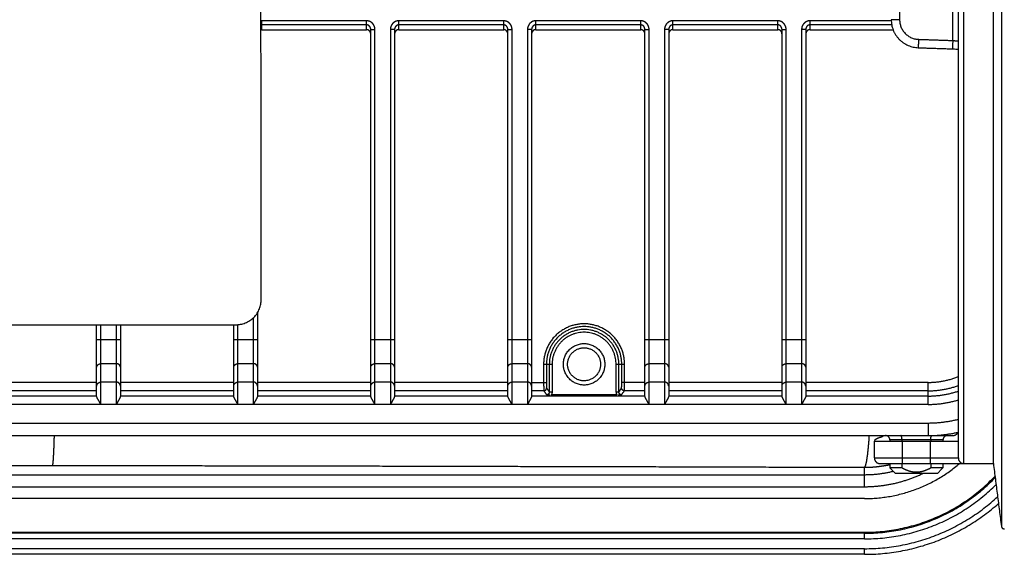
# Model space of a CAD drawing. Extents: x 0 to 219, y -8 to 280.
# Drawn here: x 142 to 156, y 206 to 213 of the extents above; entities that cross this region are included whole.
import ezdxf

# ---------------------------------------------------------------- set-up
doc = ezdxf.new("R2010")
doc.units = 0
doc.header["$LTSCALE"] = 10
doc.header["$MEASUREMENT"] = 0
doc.layers.add('CADdetails-11-VERYFINE', color=11, linetype='CONTINUOUS')

msp = doc.modelspace()

# ---------------------------------------------------------------- linework, layer by layer
at = {"layer": 'CADdetails-11-VERYFINE'}
for points in [[(155.785, 234.41), (155.785, 205.969)], [(155.271, 206.83), (155.271, 233.548)], [(155.674, 206.83), (155.674, 233.548)], [(155.194, 206.907), (155.194, 233.472)], [(155.117, 212.636), (155.117, 227.743)], [(145.626, 209.082), (145.62, 217.336)], [(154.388, 216.312), (154.388, 212.921)], [(145.633, 212.906), (145.628, 212.906), (145.623, 212.905)], [(145.633, 212.85), (145.631, 212.85), (145.628, 212.85), (145.625, 212.849), (145.623, 212.849)], [(147.073, 212.906), (145.633, 212.906)], [(145.633, 212.784), (145.633, 212.906)], [(147.073, 212.85), (145.633, 212.85)], [(147.073, 212.784), (147.073, 212.906)], [(147.18, 212.831), (147.177, 212.837), (147.174, 212.843), (147.17, 212.85), (147.166, 212.856), (147.162, 212.862), (147.156, 212.868), (147.151, 212.874), (147.144, 212.88), (147.137, 212.886), (147.129, 212.891), (147.12, 212.895), (147.111, 212.899), (147.102, 212.902), (147.093, 212.904), (147.083, 212.905), (147.073, 212.906)], [(147.13, 212.786), (147.13, 212.789), (147.13, 212.792), (147.13, 212.795), (147.129, 212.798), (147.129, 212.801), (147.128, 212.804), (147.127, 212.807), (147.126, 212.81), (147.125, 212.813), (147.123, 212.817), (147.122, 212.82), (147.12, 212.823), (147.117, 212.827), (147.115, 212.83), (147.112, 212.833), (147.108, 212.836), (147.105, 212.839), (147.101, 212.842), (147.097, 212.844), (147.092, 212.846), (147.087, 212.848), (147.083, 212.849), (147.078, 212.85), (147.073, 212.85)], [(147.188, 212.786), (147.188, 212.791), (147.188, 212.797), (147.187, 212.802), (147.186, 212.808), (147.185, 212.813), (147.184, 212.819), (147.182, 212.825), (147.18, 212.831)], [(147.514, 212.906), (147.509, 212.906), (147.504, 212.905), (147.498, 212.905), (147.493, 212.904), (147.487, 212.902), (147.481, 212.901), (147.475, 212.899), (147.469, 212.896), (147.463, 212.893), (147.457, 212.89), (147.451, 212.886), (147.445, 212.882), (147.439, 212.876), (147.433, 212.871), (147.427, 212.865), (147.422, 212.858), (147.417, 212.85), (147.412, 212.842), (147.409, 212.834), (147.405, 212.825)], [(147.514, 212.85), (147.512, 212.85), (147.509, 212.85), (147.506, 212.849), (147.503, 212.849), (147.501, 212.848), (147.498, 212.847), (147.495, 212.846), (147.492, 212.845), (147.489, 212.843), (147.486, 212.842), (147.483, 212.84), (147.479, 212.837), (147.476, 212.834), (147.474, 212.831), (147.471, 212.828), (147.468, 212.824), (147.466, 212.82), (147.463, 212.816), (147.461, 212.812), (147.46, 212.807), (147.458, 212.802), (147.457, 212.797), (147.457, 212.792), (147.457, 212.786)], [(148.954, 212.906), (147.514, 212.906)], [(147.514, 212.784), (147.514, 212.906)], [(148.954, 212.85), (147.514, 212.85)], [(148.954, 212.784), (148.954, 212.906)], [(149.061, 212.831), (149.058, 212.837), (149.055, 212.843), (149.052, 212.85), (149.047, 212.856), (149.043, 212.862), (149.038, 212.868), (149.032, 212.874), (149.025, 212.88), (149.018, 212.886), (149.01, 212.891), (149.002, 212.895), (148.993, 212.899), (148.983, 212.902), (148.974, 212.904), (148.964, 212.905), (148.954, 212.906)], [(149.011, 212.786), (149.011, 212.789), (149.011, 212.792), (149.011, 212.795), (149.011, 212.798), (149.01, 212.801), (149.009, 212.804), (149.008, 212.807), (149.007, 212.81), (149.006, 212.813), (149.004, 212.817), (149.003, 212.82), (149.001, 212.823), (148.998, 212.827), (148.996, 212.83), (148.993, 212.833), (148.989, 212.836), (148.986, 212.839), (148.982, 212.842), (148.978, 212.844), (148.973, 212.846), (148.969, 212.848), (148.964, 212.849), (148.959, 212.85), (148.954, 212.85)], [(149.069, 212.786), (149.069, 212.791), (149.069, 212.797), (149.068, 212.802), (149.067, 212.808), (149.066, 212.813), (149.065, 212.819), (149.063, 212.825), (149.061, 212.831)], [(149.395, 212.906), (149.39, 212.906), (149.385, 212.905), (149.379, 212.905), (149.374, 212.904), (149.368, 212.902), (149.362, 212.901), (149.356, 212.899), (149.35, 212.896), (149.344, 212.893), (149.338, 212.89), (149.332, 212.886), (149.326, 212.882), (149.32, 212.876), (149.314, 212.871), (149.308, 212.865), (149.303, 212.858), (149.298, 212.85), (149.294, 212.842), (149.29, 212.834), (149.286, 212.825)], [(149.395, 212.85), (149.393, 212.85), (149.39, 212.85), (149.387, 212.849), (149.385, 212.849), (149.382, 212.848), (149.379, 212.847), (149.376, 212.846), (149.373, 212.845), (149.37, 212.843), (149.367, 212.842), (149.364, 212.84), (149.361, 212.837), (149.358, 212.834), (149.355, 212.831), (149.352, 212.828), (149.349, 212.824), (149.347, 212.82), (149.344, 212.816), (149.342, 212.812), (149.341, 212.807), (149.339, 212.802), (149.339, 212.797), (149.338, 212.792), (149.338, 212.786)], [(150.835, 212.906), (149.395, 212.906)], [(149.395, 212.784), (149.395, 212.906)], [(150.835, 212.85), (149.395, 212.85)], [(150.942, 212.831), (150.939, 212.837), (150.936, 212.843), (150.933, 212.85), (150.929, 212.856), (150.924, 212.862), (150.919, 212.868), (150.913, 212.874), (150.906, 212.88), (150.899, 212.886), (150.891, 212.891), (150.883, 212.895), (150.874, 212.899), (150.864, 212.902), (150.855, 212.904), (150.845, 212.905), (150.835, 212.906)], [(150.835, 212.784), (150.835, 212.906)], [(150.893, 212.786), (150.892, 212.789), (150.892, 212.792), (150.892, 212.795), (150.892, 212.798), (150.891, 212.801), (150.89, 212.804), (150.889, 212.807), (150.888, 212.81), (150.887, 212.813), (150.886, 212.817), (150.884, 212.82), (150.882, 212.823), (150.879, 212.827), (150.877, 212.83), (150.874, 212.833), (150.871, 212.836), (150.867, 212.839), (150.863, 212.842), (150.859, 212.844), (150.854, 212.846), (150.85, 212.848), (150.845, 212.849), (150.84, 212.85), (150.835, 212.85)], [(150.95, 212.786), (150.95, 212.791), (150.95, 212.797), (150.949, 212.802), (150.948, 212.808), (150.947, 212.813), (150.946, 212.819), (150.944, 212.825), (150.942, 212.831)], [(151.276, 212.906), (151.271, 212.906), (151.266, 212.905), (151.26, 212.905), (151.255, 212.904), (151.249, 212.902), (151.243, 212.901), (151.237, 212.899), (151.231, 212.896), (151.225, 212.893), (151.219, 212.89), (151.213, 212.886), (151.207, 212.882), (151.201, 212.876), (151.195, 212.871), (151.189, 212.865), (151.184, 212.858), (151.179, 212.85), (151.175, 212.842), (151.171, 212.834), (151.167, 212.825)], [(151.276, 212.85), (151.274, 212.85), (151.271, 212.85), (151.268, 212.849), (151.266, 212.849), (151.263, 212.848), (151.26, 212.847), (151.257, 212.846), (151.254, 212.845), (151.251, 212.843), (151.248, 212.842), (151.245, 212.84), (151.242, 212.837), (151.239, 212.834), (151.236, 212.831), (151.233, 212.828), (151.23, 212.824), (151.228, 212.82), (151.226, 212.816), (151.224, 212.812), (151.222, 212.807), (151.221, 212.802), (151.22, 212.797), (151.219, 212.792), (151.219, 212.786)], [(152.716, 212.906), (151.276, 212.906)], [(151.276, 212.784), (151.276, 212.906)], [(152.716, 212.85), (151.276, 212.85)], [(152.823, 212.831), (152.82, 212.837), (152.817, 212.843), (152.814, 212.85), (152.81, 212.856), (152.805, 212.862), (152.8, 212.868), (152.794, 212.874), (152.787, 212.88), (152.78, 212.886), (152.772, 212.891), (152.764, 212.895), (152.755, 212.899), (152.745, 212.902), (152.736, 212.904), (152.726, 212.905), (152.716, 212.906)], [(152.716, 212.784), (152.716, 212.906)], [(152.774, 212.786), (152.774, 212.789), (152.773, 212.792), (152.773, 212.795), (152.773, 212.798), (152.772, 212.801), (152.771, 212.804), (152.771, 212.807), (152.769, 212.81), (152.768, 212.813), (152.767, 212.817), (152.765, 212.82), (152.763, 212.823), (152.761, 212.827), (152.758, 212.83), (152.755, 212.833), (152.752, 212.836), (152.748, 212.839), (152.744, 212.842), (152.74, 212.844), (152.735, 212.846), (152.731, 212.848), (152.726, 212.849), (152.721, 212.85), (152.716, 212.85)], [(152.831, 212.786), (152.831, 212.791), (152.831, 212.797), (152.83, 212.802), (152.829, 212.808), (152.828, 212.813), (152.827, 212.819), (152.825, 212.825), (152.823, 212.831)], [(153.158, 212.906), (153.152, 212.906), (153.147, 212.905), (153.142, 212.905), (153.136, 212.904), (153.13, 212.902), (153.124, 212.901), (153.118, 212.899), (153.112, 212.896), (153.106, 212.893), (153.1, 212.89), (153.094, 212.886), (153.088, 212.882), (153.082, 212.876), (153.076, 212.871), (153.071, 212.865), (153.065, 212.858), (153.06, 212.85), (153.056, 212.842), (153.052, 212.834), (153.048, 212.825)], [(153.158, 212.85), (153.155, 212.85), (153.152, 212.85), (153.15, 212.849), (153.147, 212.849), (153.144, 212.848), (153.141, 212.847), (153.138, 212.846), (153.135, 212.845), (153.132, 212.843), (153.129, 212.842), (153.126, 212.84), (153.123, 212.837), (153.12, 212.834), (153.117, 212.831), (153.114, 212.828), (153.111, 212.824), (153.109, 212.82), (153.107, 212.816), (153.105, 212.812), (153.103, 212.807), (153.102, 212.802), (153.101, 212.797), (153.1, 212.792), (153.1, 212.786)], [(154.273, 212.906), (153.158, 212.906)], [(153.158, 212.784), (153.158, 212.906)], [(154.279, 212.85), (153.158, 212.85)], [(154.388, 212.921), (154.273, 212.921)], [(145.633, 212.784), (145.623, 212.783)], [(145.633, 212.784), (147.073, 212.784)], [(147.083, 212.783), (147.073, 212.784)], [(147.13, 212.725), (147.129, 212.736), (147.127, 212.746), (147.122, 212.755), (147.117, 212.763), (147.109, 212.771), (147.101, 212.777), (147.092, 212.781), (147.083, 212.783)], [(147.13, 212.786), (147.188, 212.786)], [(147.13, 207.753), (147.13, 212.786)], [(147.188, 207.642), (147.188, 212.786)], [(147.405, 212.825), (147.403, 212.816), (147.401, 212.806), (147.399, 212.796), (147.399, 212.786)], [(147.457, 212.786), (147.399, 212.786)], [(147.399, 212.786), (147.399, 207.642)], [(147.457, 212.786), (147.457, 207.753)], [(147.514, 212.784), (147.504, 212.783), (147.494, 212.781), (147.486, 212.777), (147.478, 212.771), (147.47, 212.763), (147.465, 212.755), (147.46, 212.746), (147.458, 212.736)], [(147.514, 212.784), (148.954, 212.784)], [(148.964, 212.783), (148.954, 212.784)], [(149.011, 212.725), (149.01, 212.736), (149.008, 212.746), (149.003, 212.755), (148.998, 212.763), (148.99, 212.771), (148.982, 212.777), (148.974, 212.781), (148.964, 212.783)], [(149.011, 212.786), (149.069, 212.786)], [(149.011, 207.753), (149.011, 212.786)], [(149.069, 207.642), (149.069, 212.786)], [(149.286, 212.825), (149.284, 212.816), (149.282, 212.806), (149.281, 212.796), (149.28, 212.786)], [(149.338, 212.786), (149.28, 212.786)], [(149.28, 212.786), (149.28, 207.642)], [(149.338, 212.786), (149.338, 207.753)], [(149.395, 212.784), (149.385, 212.783), (149.376, 212.781), (149.367, 212.777), (149.359, 212.771), (149.352, 212.763), (149.346, 212.755), (149.342, 212.746), (149.339, 212.736)], [(149.395, 212.784), (150.835, 212.784)], [(150.845, 212.783), (150.835, 212.784)], [(150.893, 212.725), (150.891, 212.736), (150.889, 212.746), (150.885, 212.755), (150.879, 212.763), (150.871, 212.771), (150.863, 212.777), (150.855, 212.781), (150.845, 212.783)], [(150.893, 212.786), (150.95, 212.786)], [(150.893, 207.753), (150.893, 212.786)], [(150.95, 207.642), (150.95, 212.786)], [(151.167, 212.825), (151.165, 212.816), (151.163, 212.806), (151.162, 212.796), (151.161, 212.786)], [(151.219, 212.786), (151.161, 212.786)], [(151.161, 212.786), (151.161, 207.642)], [(151.219, 212.786), (151.219, 207.753)], [(151.276, 212.784), (151.266, 212.783), (151.257, 212.781), (151.248, 212.777), (151.24, 212.771), (151.233, 212.763), (151.227, 212.755), (151.223, 212.746), (151.22, 212.736)], [(151.276, 212.784), (152.716, 212.784)], [(152.726, 212.783), (152.716, 212.784)], [(152.774, 212.725), (152.772, 212.736), (152.77, 212.746), (152.766, 212.755), (152.76, 212.763), (152.753, 212.771), (152.744, 212.777), (152.736, 212.781), (152.726, 212.783)], [(152.774, 212.786), (152.831, 212.786)], [(152.774, 207.753), (152.774, 212.786)], [(152.831, 207.642), (152.831, 212.786)], [(153.048, 212.825), (153.046, 212.816), (153.044, 212.806), (153.043, 212.796), (153.042, 212.786)], [(153.1, 212.786), (153.042, 212.786)], [(153.042, 212.786), (153.042, 207.642)], [(153.1, 212.786), (153.1, 207.753)], [(153.158, 212.784), (153.147, 212.783), (153.138, 212.781), (153.129, 212.777), (153.121, 212.771), (153.114, 212.763), (153.108, 212.755), (153.104, 212.746), (153.101, 212.736)], [(153.158, 212.784), (154.298, 212.784)], [(154.647, 212.652), (154.643, 212.537)], [(154.647, 212.652), (155.117, 212.636)], [(155.117, 212.636), (155.113, 212.52)], [(155.117, 212.636), (155.194, 212.629)], [(154.643, 212.537), (155.194, 212.518)], [(145.518, 208.831), (145.518, 207.642)], [(145.576, 208.903), (145.576, 207.753)], [(120.634, 208.718), (145.281, 208.736)], [(143.368, 207.753), (143.368, 208.735)], [(143.426, 207.642), (143.426, 208.735)], [(143.637, 208.735), (143.637, 207.642)], [(143.694, 208.735), (143.694, 207.753)], [(145.249, 207.753), (145.249, 208.736)], [(145.307, 207.642), (145.307, 208.736)], [(143.368, 208.534), (143.694, 208.534)], [(145.249, 208.534), (145.576, 208.534)], [(147.13, 208.534), (147.457, 208.534)], [(149.011, 208.534), (149.338, 208.534)], [(150.893, 208.534), (151.219, 208.534)], [(152.774, 208.534), (153.1, 208.534)], [(143.368, 208.151), (143.369, 208.16), (143.372, 208.168), (143.376, 208.176), (143.382, 208.183), (143.389, 208.19), (143.397, 208.195), (143.406, 208.198), (143.416, 208.2), (143.426, 208.201)], [(143.637, 208.201), (143.426, 208.201)], [(143.694, 208.151), (143.694, 208.16), (143.691, 208.168), (143.687, 208.176), (143.681, 208.183), (143.674, 208.19), (143.666, 208.195), (143.657, 208.198), (143.647, 208.2), (143.637, 208.201)], [(145.249, 208.151), (145.25, 208.16), (145.253, 208.168), (145.257, 208.176), (145.263, 208.183), (145.27, 208.19), (145.278, 208.195), (145.287, 208.198), (145.297, 208.2), (145.307, 208.201)], [(145.518, 208.201), (145.307, 208.201)], [(145.576, 208.151), (145.575, 208.16), (145.572, 208.168), (145.568, 208.176), (145.562, 208.183), (145.555, 208.19), (145.547, 208.195), (145.538, 208.198), (145.528, 208.2), (145.518, 208.201)], [(147.13, 208.151), (147.131, 208.16), (147.134, 208.168), (147.138, 208.176), (147.144, 208.183), (147.151, 208.19), (147.159, 208.195), (147.168, 208.198), (147.178, 208.2), (147.188, 208.201)], [(147.399, 208.201), (147.188, 208.201)], [(147.457, 208.151), (147.456, 208.16), (147.453, 208.168), (147.449, 208.176), (147.443, 208.183), (147.436, 208.19), (147.428, 208.195), (147.419, 208.198), (147.409, 208.2), (147.399, 208.201)], [(149.011, 208.151), (149.012, 208.16), (149.015, 208.168), (149.019, 208.176), (149.025, 208.183), (149.032, 208.19), (149.04, 208.195), (149.049, 208.198), (149.059, 208.2), (149.069, 208.201)], [(149.28, 208.201), (149.069, 208.201)], [(149.338, 208.151), (149.337, 208.16), (149.334, 208.168), (149.33, 208.176), (149.324, 208.183), (149.317, 208.19), (149.309, 208.195), (149.3, 208.198), (149.29, 208.2), (149.28, 208.201)], [(149.502, 208.193), (149.619, 208.193)], [(149.502, 208.193), (149.502, 207.934)], [(149.541, 208.193), (149.541, 207.937)], [(149.58, 208.193), (149.58, 207.812)], [(149.619, 208.193), (149.619, 207.812)], [(150.497, 208.193), (150.613, 208.193)], [(150.497, 207.812), (150.497, 208.193)], [(150.535, 207.812), (150.535, 208.193)], [(150.574, 207.937), (150.575, 208.193)], [(150.613, 207.924), (150.613, 208.193)], [(150.893, 208.151), (150.893, 208.16), (150.896, 208.168), (150.9, 208.176), (150.906, 208.183), (150.913, 208.19), (150.921, 208.195), (150.93, 208.198), (150.94, 208.2), (150.95, 208.201)], [(151.161, 208.201), (150.95, 208.201)], [(151.219, 208.151), (151.218, 208.16), (151.215, 208.168), (151.211, 208.176), (151.205, 208.183), (151.198, 208.19), (151.19, 208.195), (151.181, 208.198), (151.171, 208.2), (151.161, 208.201)], [(152.774, 208.151), (152.774, 208.16), (152.777, 208.168), (152.781, 208.176), (152.787, 208.183), (152.794, 208.19), (152.802, 208.195), (152.812, 208.198), (152.821, 208.2), (152.831, 208.201)], [(153.042, 208.201), (152.831, 208.201)], [(153.1, 208.151), (153.099, 208.16), (153.096, 208.168), (153.092, 208.176), (153.086, 208.183), (153.079, 208.19), (153.071, 208.195), (153.062, 208.198), (153.052, 208.2), (153.042, 208.201)], [(143.368, 207.944), (141.813, 207.944)], [(143.368, 207.829), (141.813, 207.829)], [(143.368, 207.891), (143.369, 207.901), (143.372, 207.911), (143.376, 207.92), (143.382, 207.928), (143.389, 207.935), (143.397, 207.941), (143.406, 207.945), (143.416, 207.948), (143.426, 207.949)], [(143.637, 207.949), (143.426, 207.949)], [(143.694, 207.891), (143.694, 207.901), (143.691, 207.911), (143.687, 207.92), (143.681, 207.928), (143.674, 207.935), (143.666, 207.941), (143.657, 207.945), (143.647, 207.948), (143.637, 207.949)], [(145.249, 207.944), (143.694, 207.944)], [(145.249, 207.829), (143.694, 207.829)], [(145.249, 207.891), (145.25, 207.901), (145.253, 207.911), (145.257, 207.92), (145.263, 207.928), (145.27, 207.935), (145.278, 207.941), (145.287, 207.945), (145.297, 207.948), (145.307, 207.949)], [(145.518, 207.949), (145.307, 207.949)], [(145.576, 207.891), (145.575, 207.901), (145.572, 207.911), (145.568, 207.92), (145.562, 207.928), (145.555, 207.935), (145.547, 207.941), (145.538, 207.945), (145.528, 207.948), (145.518, 207.949)], [(147.13, 207.944), (145.576, 207.944)], [(147.13, 207.829), (145.576, 207.829)], [(147.13, 207.891), (147.131, 207.901), (147.134, 207.911), (147.138, 207.92), (147.144, 207.928), (147.151, 207.935), (147.159, 207.941), (147.168, 207.945), (147.178, 207.948), (147.188, 207.949)], [(147.399, 207.949), (147.188, 207.949)], [(147.457, 207.891), (147.456, 207.901), (147.453, 207.911), (147.449, 207.92), (147.443, 207.928), (147.436, 207.935), (147.428, 207.941), (147.419, 207.945), (147.409, 207.948), (147.399, 207.949)], [(149.011, 207.944), (147.457, 207.944)], [(149.011, 207.829), (147.457, 207.829)], [(149.011, 207.891), (149.012, 207.901), (149.015, 207.911), (149.019, 207.92), (149.025, 207.928), (149.032, 207.935), (149.04, 207.941), (149.049, 207.945), (149.059, 207.948), (149.069, 207.949)], [(149.28, 207.949), (149.069, 207.949)], [(149.338, 207.891), (149.337, 207.901), (149.334, 207.911), (149.33, 207.92), (149.324, 207.928), (149.317, 207.935), (149.309, 207.941), (149.3, 207.945), (149.29, 207.948), (149.28, 207.949)], [(149.338, 207.944), (149.541, 207.944)], [(149.505, 207.829), (149.338, 207.829)], [(149.502, 207.934), (149.502, 207.912)], [(149.502, 207.912), (149.503, 207.89)], [(149.503, 207.89), (149.503, 207.873)], [(149.503, 207.873), (149.503, 207.862)], [(149.503, 207.862), (149.503, 207.851)], [(149.503, 207.851), (149.503, 207.846), (149.504, 207.842), (149.504, 207.838), (149.504, 207.835), (149.504, 207.832), (149.505, 207.83), (149.505, 207.829)], [(149.505, 207.829), (149.511, 207.83), (149.518, 207.832), (149.524, 207.834), (149.529, 207.838), (149.534, 207.843), (149.538, 207.848), (149.541, 207.855), (149.543, 207.861), (149.543, 207.868)], [(149.505, 207.829), (149.542, 207.774)], [(149.541, 207.937), (149.541, 207.927)], [(149.541, 207.927), (149.541, 207.916)], [(149.541, 207.916), (149.541, 207.908)], [(149.541, 207.908), (149.541, 207.901)], [(149.541, 207.901), (149.541, 207.893)], [(149.541, 207.893), (149.541, 207.889), (149.542, 207.886), (149.542, 207.882), (149.542, 207.879), (149.542, 207.876), (149.542, 207.873), (149.542, 207.871), (149.543, 207.87), (149.543, 207.868), (149.543, 207.868)], [(149.543, 207.868), (149.58, 207.812)], [(150.535, 207.812), (150.572, 207.868)], [(150.572, 207.868), (150.572, 207.868), (150.572, 207.868), (150.572, 207.869), (150.572, 207.87), (150.573, 207.871), (150.573, 207.872), (150.573, 207.873), (150.573, 207.875), (150.573, 207.877), (150.573, 207.879), (150.573, 207.881), (150.573, 207.884), (150.574, 207.887), (150.574, 207.89), (150.574, 207.894), (150.574, 207.902)], [(150.61, 207.829), (150.604, 207.83), (150.597, 207.832), (150.591, 207.834), (150.586, 207.838), (150.581, 207.843), (150.577, 207.848), (150.574, 207.855), (150.573, 207.861), (150.572, 207.868)], [(150.573, 207.774), (150.61, 207.829)], [(150.574, 207.924), (150.574, 207.937)], [(150.574, 207.912), (150.574, 207.924)], [(150.574, 207.902), (150.574, 207.912)], [(150.893, 207.944), (150.575, 207.944)], [(150.61, 207.829), (150.61, 207.83), (150.611, 207.83), (150.611, 207.831), (150.611, 207.832), (150.611, 207.834), (150.611, 207.836), (150.611, 207.838), (150.611, 207.84), (150.611, 207.843), (150.612, 207.846), (150.612, 207.849), (150.612, 207.858)], [(150.893, 207.829), (150.61, 207.829)], [(150.612, 207.881), (150.613, 207.905)], [(150.612, 207.868), (150.612, 207.881)], [(150.612, 207.858), (150.612, 207.868)], [(150.613, 207.905), (150.613, 207.924)], [(150.893, 207.891), (150.893, 207.901), (150.896, 207.911), (150.9, 207.92), (150.906, 207.928), (150.913, 207.935), (150.921, 207.941), (150.93, 207.945), (150.94, 207.948), (150.95, 207.949)], [(151.161, 207.949), (150.95, 207.949)], [(151.219, 207.891), (151.218, 207.901), (151.215, 207.911), (151.211, 207.92), (151.205, 207.928), (151.198, 207.935), (151.19, 207.941), (151.181, 207.945), (151.171, 207.948), (151.161, 207.949)], [(152.774, 207.944), (151.219, 207.944)], [(152.774, 207.829), (151.219, 207.829)], [(152.774, 207.891), (152.774, 207.901), (152.777, 207.911), (152.781, 207.92), (152.787, 207.928), (152.794, 207.935), (152.802, 207.941), (152.812, 207.945), (152.821, 207.948), (152.831, 207.949)], [(153.042, 207.949), (152.831, 207.949)], [(153.1, 207.891), (153.099, 207.901), (153.096, 207.911), (153.092, 207.92), (153.086, 207.928), (153.079, 207.935), (153.071, 207.941), (153.062, 207.945), (153.052, 207.948), (153.042, 207.949)], [(154.779, 207.944), (153.1, 207.944)], [(154.779, 207.829), (153.1, 207.829)], [(154.779, 207.642), (154.779, 207.944)], [(143.368, 207.757), (141.813, 207.757)], [(143.426, 207.642), (143.417, 207.658), (143.408, 207.674), (143.4, 207.689), (143.392, 207.703), (143.384, 207.716), (143.378, 207.728), (143.373, 207.739), (143.37, 207.747), (143.368, 207.753)], [(143.694, 207.753), (143.692, 207.747), (143.689, 207.739), (143.684, 207.728), (143.678, 207.716), (143.671, 207.703), (143.663, 207.689), (143.655, 207.674), (143.646, 207.658), (143.637, 207.642)], [(145.249, 207.757), (143.694, 207.757)], [(145.307, 207.642), (145.298, 207.658), (145.289, 207.674), (145.281, 207.689), (145.273, 207.703), (145.265, 207.716), (145.259, 207.728), (145.255, 207.739), (145.251, 207.747), (145.249, 207.753)], [(145.576, 207.753), (145.573, 207.747), (145.57, 207.739), (145.566, 207.728), (145.559, 207.716), (145.552, 207.703), (145.544, 207.689), (145.536, 207.674), (145.527, 207.658), (145.518, 207.642)], [(147.13, 207.757), (145.576, 207.757)], [(147.188, 207.642), (147.179, 207.658), (147.17, 207.674), (147.162, 207.689), (147.154, 207.703), (147.146, 207.716), (147.14, 207.728), (147.136, 207.739), (147.132, 207.747), (147.13, 207.753)], [(147.457, 207.753), (147.455, 207.747), (147.451, 207.739), (147.447, 207.728), (147.44, 207.716), (147.433, 207.703), (147.425, 207.689), (147.417, 207.674), (147.408, 207.658), (147.399, 207.642)], [(149.011, 207.757), (147.457, 207.757)], [(149.069, 207.642), (149.06, 207.658), (149.051, 207.674), (149.043, 207.689), (149.035, 207.703), (149.028, 207.716), (149.021, 207.728), (149.017, 207.739), (149.013, 207.747), (149.011, 207.753)], [(149.338, 207.753), (149.336, 207.747), (149.332, 207.739), (149.328, 207.728), (149.322, 207.716), (149.314, 207.703), (149.306, 207.689), (149.298, 207.674), (149.289, 207.658), (149.28, 207.642)], [(150.893, 207.757), (149.338, 207.757)], [(149.58, 207.812), (149.58, 207.809), (149.58, 207.807), (149.579, 207.804), (149.579, 207.801), (149.578, 207.798), (149.576, 207.795), (149.575, 207.792), (149.573, 207.79), (149.571, 207.787), (149.569, 207.785), (149.566, 207.782), (149.564, 207.78), (149.561, 207.779), (149.559, 207.777), (149.556, 207.776), (149.554, 207.775), (149.551, 207.775), (149.549, 207.774), (149.546, 207.774), (149.544, 207.774), (149.542, 207.774)], [(149.542, 207.774), (149.547, 207.773), (149.553, 207.773), (149.561, 207.773), (149.57, 207.772), (149.591, 207.772)], [(149.619, 207.812), (149.58, 207.812)], [(149.619, 207.812), (149.619, 207.808), (149.618, 207.803), (149.617, 207.799), (149.617, 207.795), (149.615, 207.79), (149.614, 207.785), (149.612, 207.781), (149.61, 207.776), (149.607, 207.772)], [(150.508, 207.772), (149.607, 207.772)], [(150.535, 207.812), (150.497, 207.812)], [(150.497, 207.812), (150.497, 207.808), (150.497, 207.804), (150.498, 207.799), (150.498, 207.795), (150.5, 207.79), (150.501, 207.786), (150.503, 207.781), (150.505, 207.776), (150.508, 207.772)], [(150.524, 207.772), (150.535, 207.772), (150.554, 207.773)], [(150.573, 207.774), (150.571, 207.774), (150.569, 207.774), (150.567, 207.774), (150.565, 207.774), (150.563, 207.775), (150.561, 207.775), (150.559, 207.776), (150.557, 207.777), (150.555, 207.778), (150.552, 207.78), (150.55, 207.781), (150.548, 207.783), (150.546, 207.785), (150.544, 207.786), (150.543, 207.788), (150.541, 207.79), (150.54, 207.792), (150.539, 207.794), (150.538, 207.797), (150.537, 207.799), (150.537, 207.801), (150.536, 207.803), (150.536, 207.804), (150.535, 207.806), (150.535, 207.808), (150.535, 207.81), (150.535, 207.812)], [(150.554, 207.773), (150.562, 207.773), (150.568, 207.773), (150.573, 207.774)], [(150.95, 207.642), (150.941, 207.658), (150.932, 207.674), (150.924, 207.689), (150.916, 207.703), (150.909, 207.716), (150.903, 207.728), (150.898, 207.739), (150.895, 207.747), (150.893, 207.753)], [(151.219, 207.753), (151.217, 207.747), (151.213, 207.739), (151.209, 207.728), (151.203, 207.716), (151.195, 207.703), (151.187, 207.689), (151.179, 207.674), (151.17, 207.658), (151.161, 207.642)], [(152.774, 207.757), (151.219, 207.757)], [(152.831, 207.642), (152.822, 207.658), (152.813, 207.674), (152.805, 207.689), (152.797, 207.703), (152.79, 207.716), (152.784, 207.728), (152.779, 207.739), (152.776, 207.747), (152.774, 207.753)], [(153.1, 207.753), (153.098, 207.747), (153.095, 207.739), (153.09, 207.728), (153.084, 207.716), (153.076, 207.703), (153.068, 207.689), (153.06, 207.674), (153.052, 207.658), (153.042, 207.642)], [(154.779, 207.757), (153.1, 207.757)], [(154.779, 207.642), (120.996, 207.642)], [(120.996, 207.387), (154.779, 207.387)], [(154.779, 207.387), (154.779, 207.214)], [(120.996, 207.214), (155.106, 207.214)], [(142.764, 206.805), (142.766, 206.811), (142.768, 206.82), (142.77, 206.832), (142.771, 206.848), (142.773, 206.867), (142.775, 206.89), (142.776, 206.916), (142.778, 206.945), (142.78, 206.977), (142.781, 207.013), (142.783, 207.051), (142.784, 207.092), (142.786, 207.136), (142.788, 207.214)], [(153.907, 206.779), (153.912, 206.784), (153.917, 206.793), (153.922, 206.805), (153.926, 206.821), (153.931, 206.84), (153.936, 206.863), (153.94, 206.889), (153.944, 206.918), (153.949, 206.95), (153.953, 206.985), (153.957, 207.024), (153.961, 207.065), (153.965, 207.109), (153.969, 207.156), (153.972, 207.205), (153.973, 207.214)], [(154.074, 207.169), (154.06, 207.162), (154.05, 207.155), (154.045, 207.15)], [(154.111, 207.185), (154.091, 207.177), (154.074, 207.169)], [(154.162, 207.202), (154.135, 207.193), (154.111, 207.185)], [(154.983, 207.156), (154.254, 207.156)], [(154.254, 207.156), (154.254, 207.137)], [(154.419, 207.186), (154.418, 207.194), (154.415, 207.201), (154.413, 207.207), (154.411, 207.211), (154.408, 207.213), (154.405, 207.214)], [(154.422, 207.156), (154.421, 207.167), (154.42, 207.177), (154.419, 207.186)], [(154.422, 207.137), (154.422, 207.156)], [(154.815, 207.156), (154.815, 207.167), (154.816, 207.177), (154.817, 207.186)], [(154.815, 207.156), (154.815, 207.137)], [(154.817, 207.186), (154.819, 207.194), (154.821, 207.201), (154.823, 207.207), (154.826, 207.211), (154.828, 207.213)], [(154.983, 207.156), (154.983, 207.137)], [(154.045, 207.15), (154.042, 207.145)], [(154.042, 207.137), (155.194, 207.137)], [(154.042, 206.907), (154.042, 207.137)], [(154.426, 206.83), (154.426, 207.137)], [(154.81, 206.83), (154.81, 207.137)], [(154.042, 206.907), (155.194, 206.907)], [(129.866, 206.805), (130.703, 206.806), (131.547, 206.807), (132.398, 206.808), (133.26, 206.808), (134.128, 206.809), (135, 206.809), (135.876, 206.809), (136.755, 206.809), (137.63, 206.809), (138.502, 206.809), (139.371, 206.808), (140.232, 206.808), (141.084, 206.807), (141.928, 206.806), (142.764, 206.805)], [(142.764, 206.805), (144.002, 206.803), (145.24, 206.801), (146.478, 206.799), (147.716, 206.796), (148.954, 206.793), (150.193, 206.79), (151.431, 206.787), (152.669, 206.783), (153.907, 206.779)], [(153.907, 206.779), (153.982, 206.78), (154.057, 206.786)], [(153.907, 206.513), (153.907, 206.779)], [(154.057, 206.786), (154.132, 206.795)], [(154.119, 206.83), (155.674, 206.83)], [(154.132, 206.795), (154.206, 206.807)], [(154.206, 206.807), (154.254, 206.817)], [(154.254, 206.83), (154.254, 206.772)], [(154.422, 206.772), (154.254, 206.772)], [(154.33, 206.695), (154.254, 206.772)], [(154.422, 206.772), (154.422, 206.83)], [(154.422, 206.772), (154.449, 206.758), (154.476, 206.746), (154.503, 206.736), (154.529, 206.727), (154.555, 206.721), (154.58, 206.717), (154.606, 206.715), (154.631, 206.715), (154.656, 206.717), (154.681, 206.721), (154.707, 206.727), (154.733, 206.735), (154.76, 206.746), (154.787, 206.758), (154.815, 206.772)], [(154.815, 206.83), (154.815, 206.772)], [(154.983, 206.772), (154.815, 206.772)], [(154.906, 206.695), (154.983, 206.772)], [(154.983, 206.83), (154.983, 206.772)], [(155.674, 206.83), (155.785, 205.969)], [(118.723, 206.678), (153.907, 206.678)], [(154.906, 206.695), (154.33, 206.695)], [(118.723, 206.513), (153.907, 206.513)], [(153.907, 206.35), (118.723, 206.35)], [(118.723, 205.888), (153.907, 205.888)], [(153.907, 205.874), (118.723, 205.874)], [(153.907, 205.797), (153.907, 205.888)], [(153.907, 205.797), (118.723, 205.797)], [(153.907, 205.662), (118.723, 205.662)], [(153.907, 205.585), (118.723, 205.585)], [(153.907, 205.585), (153.907, 205.662)]]:
    msp.add_open_spline(points, degree=1, dxfattribs=at)
for points, weights in [([(154.273, 212.921), (154.273, 212.55), (154.643, 212.537)], [1, 0.719339985067, 1]), ([(154.388, 212.921), (154.388, 212.661), (154.647, 212.652)], [1, 0.719340037018, 1]), ([(145.281, 208.736), (145.626, 208.736), (145.626, 209.082)], [1, 0.707106781187, 1]), ([(154.779, 207.944), (154.995, 207.944), (155.195, 208.025)], [1, 0.981768177205, 1]), ([(154.779, 207.829), (154.993, 207.829), (155.194, 207.901)], [1, 0.985180982307, 1]), ([(154.779, 207.757), (154.993, 207.757), (155.194, 207.825)], [1, 0.986821382923, 1]), ([(154.779, 207.642), (154.991, 207.642), (155.194, 207.704)], [1, 0.98894965073, 1]), ([(154.779, 207.387), (154.99, 207.387), (155.194, 207.439)], [1, 0.992134494364, 1]), ([(154.254, 207.156), (154.254, 207.214), (154.196, 207.214)], [1, 0.707106781187, 1]), ([(154.779, 207.214), (154.989, 207.214), (155.194, 207.261)], [1, 0.993572258272, 1]), ([(155.041, 207.214), (154.983, 207.214), (154.983, 207.156)], [1, 0.707106781187, 1]), ([(155.106, 207.214), (155.156, 207.214), (155.19, 207.251)], [1, 0.917279309408, 1]), ([(154.042, 206.907), (154.042, 206.83), (154.119, 206.83)], [1, 0.707106781187, 1]), ([(155.194, 206.907), (155.194, 206.83), (155.271, 206.83)], [1, 0.707106781187, 1]), ([(153.907, 206.35), (154.647, 206.35), (155.209, 206.83)], [1, 0.938297455822, 1]), ([(153.907, 206.678), (154.107, 206.678), (154.301, 206.725)], [1, 0.993011220479, 1]), ([(153.907, 206.513), (154.328, 206.513), (154.707, 206.695)], [1, 0.974953053696, 1]), ([(153.907, 205.888), (154.967, 205.888), (155.697, 206.657)], [1, 0.918864471931, 1]), ([(153.907, 205.874), (154.966, 205.874), (155.699, 206.638)], [1, 0.919808142413, 1]), ([(153.907, 205.797), (154.963, 205.797), (155.711, 206.542)], [1, 0.924416447118, 1]), ([(153.907, 205.662), (154.959, 205.662), (155.733, 206.375)], [1, 0.931504952665, 1]), ([(153.907, 205.585), (154.958, 205.585), (155.744, 206.282)], [1, 0.93503262689, 1]), ([(155.785, 205.969), (155.789, 205.933), (155.825, 205.935)], [1, 0.733197863778, 1])]:
    msp.add_rational_spline(points, weights, degree=2, dxfattribs=at)
for points, weights, knots in [([(150.613, 208.193), (150.613, 208.748), (150.058, 208.748), (149.502, 208.748), (149.502, 208.193)], [1, 0.707106781187, 1, 0.707106781187, 1], [0, 0, 0, 90, 90, 180, 180, 180]), ([(150.575, 208.193), (150.575, 208.71), (150.058, 208.71), (149.541, 208.71), (149.541, 208.193)], [1, 0.707106781187, 1, 0.707106781187, 1], [0, 0, 0, 90, 90, 180, 180, 180]), ([(150.535, 208.193), (150.535, 208.67), (150.058, 208.67), (149.58, 208.67), (149.58, 208.193)], [1, 0.707106781187, 1, 0.707106781187, 1], [0, 0, 0, 90, 90, 180, 180, 180]), ([(150.497, 208.193), (150.497, 208.632), (150.058, 208.632), (149.619, 208.632), (149.619, 208.193)], [1, 0.707106781187, 1, 0.707106781187, 1], [0, 0, 0, 90, 90, 180, 180, 180]), ([(150.058, 208.477), (149.773, 208.477), (149.773, 208.193), (149.773, 207.908), (150.058, 207.908), (150.342, 207.908), (150.342, 208.193), (150.342, 208.477), (150.058, 208.477)], [1, 0.707106781187, 1, 0.707106781187, 1, 0.707106781187, 1, 0.707106781187, 1], [0, 0, 0, 90, 90, 180, 180, 270, 270, 360, 360, 360]), ([(150.058, 208.419), (149.831, 208.419), (149.831, 208.193), (149.831, 207.966), (150.058, 207.966), (150.284, 207.966), (150.284, 208.193), (150.284, 208.419), (150.058, 208.419)], [1, 0.707106781187, 1, 0.707106781187, 1, 0.707106781187, 1, 0.707106781187, 1], [0, 0, 0, 90, 90, 180, 180, 270, 270, 360, 360, 360])]:
    msp.add_rational_spline(points, weights, degree=2, knots=knots, dxfattribs=at)

doc.saveas('drawing.dxf')
